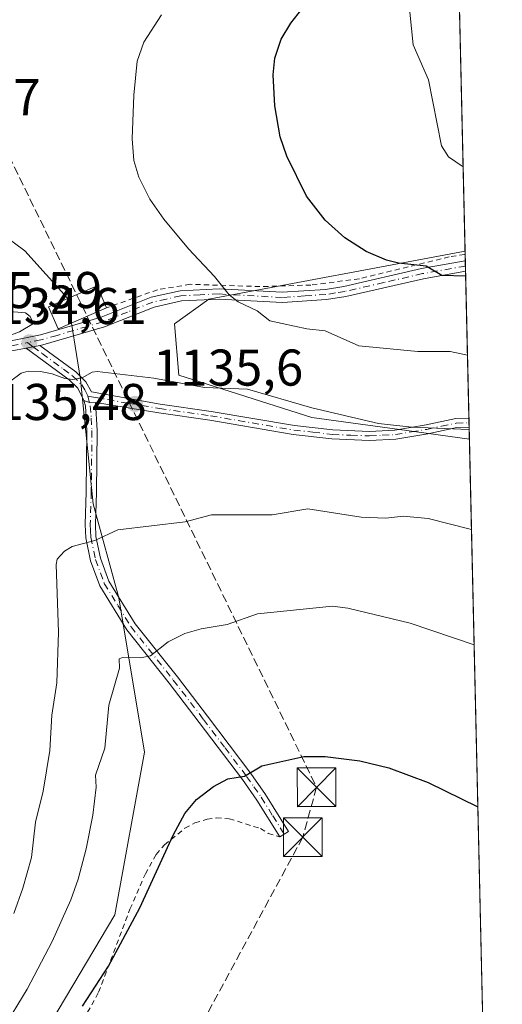
# Model space of a CAD drawing. Units: metres. Extents: x 654789 to 658248, y 4748682 to 4751073.
# Drawn here: x 658150 to 658244, y 4748927 to 4749118 of the extents above; entities that cross this region are included whole.
import ezdxf

# ---------------------------------------------------------------- set-up
doc = ezdxf.new("R2010")
doc.units = ezdxf.units.M
doc.header["$MEASUREMENT"] = 0
for name, pattern in [('DGN Style 2', [1.6480167562047852, 0.988810053722871, -0.6592067024819142]), ('DGN Style 3', [2.307223458686699, 1.648016756204785, -0.6592067024819142]), ('DGN Style 4', [2.6384748266838614, 1.318413404963828, -0.6592067024819142, 0.001648016756204785, -0.6592067024819142])]:
    doc.linetypes.add(name, pattern=pattern)
for name, color, linetype, lineweight in [('Alambrada', 7, 'DGN Style 2', 0), ('Arbolado forestal CxS', 92, 'Continuous', 0), ('Camino Cxs', 7, 'Continuous', 0), ('Camino eje', 30, 'DGN Style 4', 13), ('Comarca CxS', 21, 'Continuous', 0), ('Comunidad Autónoma CxS', 142, 'Continuous', 0), ('Conducción de hidrocarburos lineal', 6, 'DGN Style 3', 0), ('Curva de nivel maestra', 30, 'Continuous', 30), ('Curva de nivel normal', 30, 'Continuous', 0), ('Edificación Cxs', 1, 'Continuous', 13), ('Municipio CxS', 4, 'Continuous', 0), ('Prado CxS', 92, 'Continuous', 0), ('Provincia CxS', 1, 'Continuous', 0), ('Punto de cota en terreno', 7, 'Continuous', 0), ('Rótulo de punto de cota en terreno', 7, 'Continuous', 0), ('Suelo desnudo CxS', 253, 'Continuous', 0), ('Torre de tendido puntual', 7, 'Continuous', 0)]:
    doc.layers.add(name, color=color, linetype=linetype, lineweight=lineweight)
doc.styles.add('Style-Arial', font='txt')

# ---------------------------------------------------------------- blocks, each defined once
blk = doc.blocks.new('*U16')
at = {"layer": 'Arbolado forestal CxS', "color": 92, "linetype": 'Continuous', "lineweight": 0}
blk.add_polyline3d([(658146.8197999997, 4749076.555299999, 1133.443700000003), (658151.0840999996, 4749073.3573, 1133.149000000005), (658159.3926999997, 4749064.217300001, 1133.086200000005), (658161.8855, 4749048.4297, 1134.721699999995), (658164.3778999997, 4749024.333100001, 1138.231899999999), (658169.3627000004, 4749006.052300001, 1142.207800000004), (658174.3481000002, 4748976.1391, 1147.162400000001), (658168.5307, 4748944.5637, 1148.460099999997), (658145.2642999999, 4748905.5109, 1150.902000000002)], dxfattribs=at)
blk.add_polyline3d([(658236.5551000005, 4749073.3057, 1123.558699999994), (658237.3960999995, 4749036.8386, 1134.934699999998), (658225.2777000006, 4749038.510399999, 1134.718599999993), (658206.7899000002, 4749041.060799999, 1134.825100000002), (658180.9949000003, 4749049.289000001, 1133.976800000004), (658180.1662999997, 4749059.2313, 1131.686499999996), (658186.8362999996, 4749063.984099999, 1130.460800000001)], close=True, dxfattribs=at)
blk = doc.blocks.new('5PATER')
at = {"layer": 'Suelo desnudo CxS', "linetype": 'Continuous', "lineweight": 0}
h = blk.add_hatch(color=51, dxfattribs=at)
edge = h.paths.add_edge_path()
edge.add_ellipse((0, 0), major_axis=(-0.1095731443231308, -0.1110710700762829), ratio=0.9994222409660322, start_angle=0, end_angle=360)
blk = doc.blocks.new('5TTEND')
at = {"layer": 'Conducción de hidrocarburos lineal', "color": 7, "linetype": 'Continuous', "lineweight": 0}
for p, q in [((-0.375, 0.3754), (0.375, -0.3746)), ((0.3720000000000001, 0.3784000000000001), (-0.3720000000000001, -0.3776))]:
    blk.add_line(p, q, dxfattribs=at)
at = {"layer": 'Conducción de hidrocarburos lineal', "color": 7, "linetype": 'Continuous', "lineweight": 0, "flags": 128}
blk.add_lwpolyline([(-0.375, -0.3746), (0.375, -0.3746), (0.375, 0.3754), (-0.375, 0.3754), (-0.3720000000000001, -0.3776)], dxfattribs=at)

msp = doc.modelspace()

# ---------------------------------------------------------------- linework, layer by layer
at = {"layer": 'Alambrada', "color": 7, "linetype": 'DGN Style 2', "lineweight": 0}
for points in [[(658236.4401000004, 4749072.6801, 1126.912100000001), (658233.4901000002, 4749072.220100001, 1125.734100000001), (658216.0301000001, 4749067.970100001, 1127.675600000002), (658206.6101000002, 4749066.7501, 1129.649099999995), (658196.7301000003, 4749066.450099999, 1138.636599999998), (658183.2100999998, 4749066.890100001, 1132.606199999995), (658176.8400999998, 4749065.840100001, 1131.756999999998), (658166.9401000004, 4749062.340100001, 1133.046300000002)], [(658155.2301000003, 4748911.300100001, 1152.879499999996), (658165.4200999998, 4748929.550100001, 1152.390299999999), (658171.5000999998, 4748945.690099999, 1151.084499999997), (658174.4901000002, 4748952.5101, 1149.950800000006), (658176.6001000004, 4748956.300100001, 1149.750700000004), (658178.2100999998, 4748958.1801, 1149.725699999995), (658182.1700999998, 4748961.370100001, 1150.178), (658184.1201, 4748962.4301, 1150.363299999997), (658186.4600999998, 4748963.130100001, 1150.601699999999), (658188.3000999996, 4748963.380100001, 1150.775099999999), (658190.7801000001, 4748963.220100001, 1150.991699999999), (658196.8501000004, 4748961.3201, 1151.492599999998), (658198.3400999998, 4748960.380100001, 1151.687399999995), (658200.5900999998, 4748959.6801, 1151.903699999995)]]:
    msp.add_polyline3d(points, dxfattribs=at)
at = {"layer": 'Arbolado forestal CxS', "color": 92, "linetype": 'Continuous', "lineweight": 0, "extrusion": (-0.00628423559520986, 0.2728527432637644, 0.9620352846317136), "elevation": 1292742.068945086, "flags": 128}
msp.add_lwpolyline([(-767411.8064006551, -4552677.338703333), (-767411.8064006551, -4552675.397511422)], dxfattribs=at)
at = {"layer": 'Arbolado forestal CxS', "color": 92, "linetype": 'Continuous', "lineweight": 0, "extrusion": (-0.0064562641079454, 0.2818955860591681, 0.959423365993411), "elevation": 1335571.003898689, "flags": 128}
msp.add_lwpolyline([(-766803.6546530214, -4540398.491463622), (-766803.6546530213, -4540397.439931491)], dxfattribs=at)
at = {"layer": 'Arbolado forestal CxS', "color": 92, "linetype": 'Continuous', "lineweight": 0, "extrusion": (-0.006570634720394113, 0.2821738085526961, 0.9593407989480264), "elevation": 1336816.926353041, "flags": 128}
msp.add_lwpolyline([(-768614.0347871208, -4539724.621023271), (-768614.0347871209, -4539723.568765751)], dxfattribs=at)
at = {"layer": 'Arbolado forestal CxS', "color": 92, "linetype": 'Continuous', "lineweight": 0, "extrusion": (-0.007294159494324481, 0.316329864870398, 0.9486212162018869), "elevation": 1498538.102308666, "flags": 128}
msp.add_lwpolyline([(-767540.0473668427, -4489120.508683213), (-767540.0473668427, -4489090.487882991)], dxfattribs=at)
at = {"layer": 'Arbolado forestal CxS', "color": 92, "linetype": 'Continuous', "lineweight": 0, "extrusion": (-0.003554378054496629, 0.1548441908767857, 0.9879325093083836), "elevation": 734142.27342226, "flags": 128}
msp.add_lwpolyline([(-767047.3223910956, -4675397.427424898), (-767047.3223910956, -4675396.53644115)], dxfattribs=at)
at = {"layer": 'Arbolado forestal CxS', "color": 92, "linetype": 'Continuous', "lineweight": 0, "extrusion": (-0.003584454980097467, 0.1546235497408135, 0.9879669577207763), "elevation": 733074.6811469605, "flags": 128}
msp.add_lwpolyline([(-768122.3382413163, -4675387.559415244), (-768122.3382413163, -4675386.668457894)], dxfattribs=at)
at = {"layer": 'Arbolado forestal CxS', "color": 92, "linetype": 'Continuous', "lineweight": 0, "extrusion": (-0.004596543346078381, 0.1990565689462236, 0.97997722123967), "elevation": 943413.5723213479, "flags": 128}
msp.add_lwpolyline([(-767695.8125736987, -4637592.574294825), (-767695.8125736986, -4637590.174109594)], dxfattribs=at)
at = {"layer": 'Arbolado forestal CxS', "color": 92, "linetype": 'Continuous', "lineweight": 0}
for points in [[(658013.8103, 4749131.4703, 1132.669200000004), (658061.1580999997, 4749114.847100001, 1131.231), (658095.4633, 4749092.227299999, 1132.195099999997), (658128.3141000001, 4749046.675899999, 1132.509300000005), (658135.2171, 4749053.1347, 1134.779399999999), (658139.2871000003, 4749067.8773, 1134.678), (658143.2361000003, 4749075.903899999, 1133.792199999996), (658143.4793999996, 4749076.3981, 1133.75), (658144.4360999997, 4749078.3431, 1133.622900000002), (658146.8197999997, 4749076.555299999, 1133.443700000003), (658151.0840999996, 4749073.3573, 1133.149000000005), (658159.3926999997, 4749064.217300001, 1133.086200000005), (658161.8855, 4749048.4297, 1134.721699999995), (658164.3778999997, 4749024.333100001, 1138.231899999999), (658169.3627000004, 4749006.052300001, 1142.207800000004), (658174.3481000002, 4748976.1391, 1147.162400000001), (658168.5307, 4748944.5637, 1148.460099999997), (658145.2642999999, 4748905.5109, 1150.902000000002)], [(658236.5551000005, 4749073.3057, 1123.558699999994), (658186.8362999996, 4749063.984099999, 1130.460800000001), (658180.1662999997, 4749059.2313, 1131.686499999996), (658180.9949000003, 4749049.289000001, 1133.976800000004), (658206.7899000002, 4749041.060799999, 1134.825100000002), (658225.2777000006, 4749038.510399999, 1134.718599999993), (658237.3960999995, 4749036.8386, 1134.934699999998)]]:
    msp.add_polyline3d(points, dxfattribs=at)
at = {"layer": 'Camino Cxs', "color": 7, "linetype": 'Continuous', "lineweight": 0, "extrusion": (-0.01962626788351537, 0.8516534015681143, 0.5237378096017367), "elevation": 4032235.352661995, "flags": 128}
msp.add_lwpolyline([(-767474.7135168506, -2477703.946863634), (-767474.7135168505, -2477700.093149646)], dxfattribs=at)
at = {"layer": 'Camino Cxs', "color": 7, "linetype": 'Continuous', "lineweight": 0, "extrusion": (0.2942099359990952, 0.05818418475556678, 0.9539680886715963), "elevation": 471047.4967642145, "flags": 128}
msp.add_lwpolyline([(4531137.676681638, -1494519.617943989), (4531137.676681638, -1494522.428137908)], dxfattribs=at)
msp.add_lwpolyline([(4531137.676681638, -1494519.617943989), (4531137.676681638, -1494522.428137908)], dxfattribs=at)
at = {"layer": 'Camino Cxs', "color": 7, "linetype": 'Continuous', "lineweight": 0, "extrusion": (-0.01679917655711976, 0.1468721837113544, 0.9890128155483431), "elevation": 687568.8835033644, "flags": 128}
msp.add_lwpolyline([(-1193573.993446633, -4592301.345699435), (-1193575.11083416, -4592300.768684528), (-1193576.148220676, -4592300.730126674)], dxfattribs=at)
msp.add_lwpolyline([(-1193573.993446633, -4592301.345699435), (-1193575.11083416, -4592300.768684528), (-1193576.148220676, -4592300.730126674)], dxfattribs=at)
at = {"layer": 'Camino Cxs', "color": 7, "linetype": 'Continuous', "lineweight": 0, "extrusion": (0.009562143987705943, -0.4124846474277076, 0.9109143653707511), "elevation": -1951576.610708295, "flags": 128}
msp.add_lwpolyline([(768122.3379801085, 4311380.798448269), (768122.3379801086, 4311378.86580464)], dxfattribs=at)
at = {"layer": 'Camino Cxs', "color": 7, "linetype": 'Continuous', "lineweight": 0}
for points in [[(658117.3800999997, 4749096.540100001, 1134.590899999996), (658120.6901000004, 4749088.7501, 1134.325100000002), (658122.0201000003, 4749085.630100001, 1134.3511), (658126.3601000002, 4749075.470100001, 1134.488599999997), (658131.5401, 4749065.8301, 1134.915099999998), (658134.4700999996, 4749061.970100001, 1136.172300000006), (658136.9200999998, 4749059.4801, 1137.381800000003), (658139.6501000002, 4749057.6801, 1140.626399999994), (658144.1300999997, 4749055.9101, 1145.295899999997), (658148.3901000004, 4749055.960100001, 1145.943199999994), (658154.1101000002, 4749057.090100001, 1145.677100000001), (658165.8800999997, 4749060.550100001, 1134.617700000003), (658175.6201, 4749064.4001, 1132.037500000006), (658181.2600999996, 4749065.640100001, 1133.720499999996), (658188.7901, 4749066.020099999, 1135.317599999995), (658201.0701000001, 4749065.340100001, 1135.886199999994), (658209.4401000004, 4749065.9101, 1130.370899999994), (658213.0201000003, 4749066.470100001, 1129.011899999998), (658228.0900999998, 4749069.940099999, 1127.191800000001), (658236.5981999999, 4749071.4387, 1128.876699999993)], [(658151.3701999999, 4749054.51, 1145.697899999999), (658148.5900999998, 4749053.960100001, 1146.290800000002), (658143.7500999998, 4749053.9101, 1145.432000000001), (658138.7301000003, 4749055.9001, 1140.846600000005), (658135.6401000004, 4749057.920100001, 1136.821899999995), (658132.9501, 4749060.670100001, 1135.493799999997), (658129.8601000002, 4749064.7501, 1134.996799999994), (658124.5601000005, 4749074.610099999, 1134.472299999994), (658116.3501000004, 4749093.840100001, 1134.3554)], [(658148.3901000004, 4749055.960100001, 1145.943199999994), (658154.1101000002, 4749057.090100001, 1145.677100000001), (658165.8800999997, 4749060.550100001, 1134.617700000003), (658175.6201, 4749064.4001, 1132.037500000006), (658181.2600999996, 4749065.640100001, 1133.720499999996), (658188.7901, 4749066.020099999, 1135.317599999995), (658201.0701000001, 4749065.340100001, 1135.886199999994), (658209.4401000004, 4749065.9101, 1130.370899999994), (658213.0201000003, 4749066.470100001, 1129.011899999998), (658228.0900999998, 4749069.940099999, 1127.191800000001), (658236.5981999999, 4749071.438800001, 1128.876600000003), (658236.6447000002, 4749069.4209, 1132.159599999999), (658236.6401000004, 4749069.420100001, 1132.157999999996), (658228.4901000002, 4749067.9801, 1129.462100000004), (658213.4001000002, 4749064.5101, 1131.714000000007), (658209.6601, 4749063.9301, 1133.631800000003), (658201.0900999998, 4749063.340100001, 1138.848199999993), (658188.7901, 4749064.020099999, 1136.971900000004), (658181.5201000003, 4749063.6601, 1136.310100000002), (658176.2001, 4749062.4801, 1132.466499999995), (658166.5401, 4749058.6501, 1134.235700000005), (658154.5900999998, 4749055.1501, 1144.637900000002), (658154.0000999998, 4749055.030099999, 1144.855100000001), (658151.3701999999, 4749054.51, 1145.697899999999), (658148.5900999998, 4749053.960100001, 1146.290800000002)], [(658236.6447000002, 4749069.4209, 1132.159599999999), (658236.6401000004, 4749069.420100001, 1132.157999999996), (658228.4901000002, 4749067.9801, 1129.462100000004), (658213.4001000002, 4749064.5101, 1131.714000000007), (658209.6601, 4749063.9301, 1133.631800000003), (658201.0900999998, 4749063.340100001, 1138.848199999993), (658188.7901, 4749064.020099999, 1136.971900000004), (658181.5201000003, 4749063.6601, 1136.310100000002), (658176.2001, 4749062.4801, 1132.466499999995), (658166.5401, 4749058.6501, 1134.235700000005), (658154.5900999998, 4749055.1501, 1144.637900000002), (658154.0000999998, 4749055.030099999, 1144.855100000001)], [(658162.5701000001, 4749044.350099999, 1135.433699999994), (658161.3501000004, 4749046.7501, 1135.641199999998), (658159.6901000004, 4749048.360099999, 1136.838600000003), (658151.3701999999, 4749054.51, 1145.697899999999)], [(658154.0000999998, 4749055.030099999, 1144.855100000001), (658160.9901000002, 4749049.890100001, 1136.593099999998), (658162.9501, 4749047.9901, 1135.073099999994), (658164.0601000005, 4749046.0601, 1135.212400000004), (658177.3901000004, 4749043.670100001, 1135.716700000004), (658187.2801000001, 4749042.2501, 1137.474100000007), (658203.4301000005, 4749039.4801, 1138.571599999996), (658210.8601000002, 4749038.6501, 1138.156300000002), (658218.0201000003, 4749038.350099999, 1138.236799999999), (658222.9301000005, 4749038.610099999, 1138.033800000005), (658228.9901000002, 4749039.620100001, 1135.611999999994), (658234.7401000002, 4749040.840100001, 1136.072400000005), (658237.3009000003, 4749040.950099999, 1137.001900000003)], [(658200.5900999998, 4748959.6801, 1151.903699999995), (658196.1601, 4748966.840100001, 1150.731199999995), (658193.3400999998, 4748970.840100001, 1150.008600000001), (658184.9600999998, 4748981.890100001, 1147.712599999999), (658179.1201, 4748989.5001, 1146.078500000003), (658170.8800999997, 4748999.890100001, 1147.123600000006), (658165.6201, 4749008.420100001, 1148.546199999997), (658163.8601000002, 4749013.220100001, 1147.741699999999), (658162.9200999998, 4749017.690099999, 1142.132700000002), (658162.7801000001, 4749020.270099999, 1142.002999999997), (658162.9801000003, 4749026.640100001, 1143.749800000005), (658163.1201, 4749038.4901, 1140.366299999994), (658162.8501000004, 4749043.3101, 1135.593599999993), (658162.5701000001, 4749044.350099999, 1135.433699999994)], [(658164.7801000001, 4749043.9901, 1135.524699999994), (658165.1201, 4749038.530099999, 1138.5432), (658164.9801000003, 4749026.600099999, 1141.544599999994), (658164.7801000001, 4749020.290100001, 1141.066000000006), (658164.9001000002, 4749017.950099999, 1141.359200000006), (658165.7801000001, 4749013.780099999, 1144.748999999996), (658167.4200999998, 4749009.300100001, 1146.320900000006), (658172.5201000003, 4749001.050100001, 1145.377099999998), (658180.7001, 4748990.7401, 1146.023199999996), (658186.5601000005, 4748983.110099999, 1147.691699999996), (658194.9600999998, 4748972.020099999, 1149.894899999999), (658197.8201000001, 4748967.940099999, 1150.622199999998), (658202.2901, 4748960.7401, 1151.866299999994), (658200.5900999998, 4748959.6801, 1151.903699999995)], [(658237.3416999998, 4749039.190099999, 1136.204500000007), (658234.9600999998, 4749039.090100001, 1135.729200000002), (658229.3201000001, 4749037.9001, 1135.354600000006), (658223.1201, 4749036.860099999, 1136.232600000003), (658218.0301000001, 4749036.600099999, 1136.510200000004), (658210.7200999996, 4749036.9001, 1136.348599999998), (658203.1801000005, 4749037.7501, 1136.464500000002), (658187.0000999998, 4749040.520099999, 1137.106599999999), (658177.1101000002, 4749041.940099999, 1136.002900000007), (658164.7801000001, 4749043.9901, 1135.524699999994)]]:
    msp.add_polyline3d(points, dxfattribs=at)
for points in [[(658164.7801000001, 4749043.9901, 1135.524699999994), (658163.7451, 4749043.9101, 1135.519), (658162.5701000001, 4749044.350099999, 1135.433699999994), (658161.3501000004, 4749046.7501, 1135.641199999998), (658159.6901000004, 4749048.360099999, 1136.838600000003), (658151.3701999999, 4749054.51, 1145.697899999999), (658154.0000999998, 4749055.030099999, 1144.855100000001), (658160.9901000002, 4749049.890100001, 1136.593099999998), (658162.9501, 4749047.9901, 1135.073099999994), (658164.0601000005, 4749046.0601, 1135.212400000004), (658177.3901000004, 4749043.670100001, 1135.716700000004), (658187.2801000001, 4749042.2501, 1137.474100000007), (658203.4301000005, 4749039.4801, 1138.571599999996), (658210.8601000002, 4749038.6501, 1138.156300000002), (658218.0201000003, 4749038.350099999, 1138.236799999999), (658222.9301000005, 4749038.610099999, 1138.033800000005), (658228.9901000002, 4749039.620100001, 1135.611999999994), (658234.7401000002, 4749040.840100001, 1136.072400000005), (658237.3000999996, 4749040.950099999, 1137.001600000003), (658237.3413000006, 4749039.190199999, 1136.204500000007), (658234.9600999998, 4749039.090100001, 1135.729200000002), (658229.3201000001, 4749037.9001, 1135.354600000006), (658223.1201, 4749036.860099999, 1136.232600000003), (658218.0301000001, 4749036.600099999, 1136.510200000004), (658210.7200999996, 4749036.9001, 1136.348599999998), (658203.1801000005, 4749037.7501, 1136.464500000002), (658187.0000999998, 4749040.520099999, 1137.106599999999), (658177.1101000002, 4749041.940099999, 1136.002900000007)], [(658164.7801000001, 4749043.9901, 1135.524699999994), (658165.1201, 4749038.530099999, 1138.5432), (658164.9801000003, 4749026.600099999, 1141.544599999994), (658164.7801000001, 4749020.290100001, 1141.066000000006), (658164.9001000002, 4749017.950099999, 1141.359200000006), (658165.7801000001, 4749013.780099999, 1144.748999999996), (658167.4200999998, 4749009.300100001, 1146.320900000006), (658172.5201000003, 4749001.050100001, 1145.377099999998), (658180.7001, 4748990.7401, 1146.023199999996), (658186.5601000005, 4748983.110099999, 1147.691699999996), (658194.9600999998, 4748972.020099999, 1149.894899999999), (658197.8201000001, 4748967.940099999, 1150.622199999998), (658202.2901, 4748960.7401, 1151.866299999994), (658200.5900999998, 4748959.6801, 1151.903699999995), (658196.1601, 4748966.840100001, 1150.731199999995), (658193.3400999998, 4748970.840100001, 1150.008600000001), (658184.9600999998, 4748981.890100001, 1147.712599999999), (658179.1201, 4748989.5001, 1146.078500000003), (658170.8800999997, 4748999.890100001, 1147.123600000006), (658165.6201, 4749008.420100001, 1148.546199999997), (658163.8601000002, 4749013.220100001, 1147.741699999999), (658162.9200999998, 4749017.690099999, 1142.132700000002), (658162.7801000001, 4749020.270099999, 1142.002999999997), (658162.9801000003, 4749026.640100001, 1143.749800000005), (658163.1201, 4749038.4901, 1140.366299999994), (658162.8501000004, 4749043.3101, 1135.593599999993), (658162.5701000001, 4749044.350099999, 1135.433699999994), (658163.7451, 4749043.9101, 1135.519)]]:
    msp.add_polyline3d(points, close=True, dxfattribs=at)
at = {"layer": 'Camino eje', "color": 30, "linetype": 'DGN Style 4', "lineweight": 13}
for points in [[(658116.3035000004, 4749096.508500001, 1134.536699999997), (658118.5201000003, 4749091.295100001, 1134.321800000005), (658123.2901, 4749080.120100001, 1134.372799999997), (658125.4600999998, 4749075.040100001, 1134.478300000002), (658130.7001, 4749065.290100001, 1134.945999999996), (658132.2451, 4749063.2501, 1134.933699999994), (658133.7100999998, 4749061.3201, 1135.801800000001), (658134.9351000005, 4749060.075099999, 1136.512400000007), (658136.2801000001, 4749058.700099999, 1137.070300000007), (658137.8251, 4749057.690099999, 1137.891399999993), (658139.1901000004, 4749056.790100001, 1140.546799999996), (658141.4301000005, 4749055.905099999, 1143.783500000005), (658143.9401000004, 4749054.9101, 1145.371899999998), (658146.3601000002, 4749054.9351, 1145.982999999993), (658148.4901000002, 4749054.960100001, 1146.124899999995), (658151.5959000001, 4749055.573899999, 1145.718200000003)], [(658236.6213999996, 4749070.430299999, 1130.517099999998), (658236.6201, 4749070.4301, 1130.516699999993), (658228.2901, 4749068.960100001, 1128.302400000001), (658220.7550999997, 4749067.225099999, 1127.631299999994), (658213.2100999998, 4749065.4901, 1130.3171), (658211.4200999998, 4749065.210100001, 1130.705700000006), (658209.5500999996, 4749064.920100001, 1132.023700000005), (658205.3651000002, 4749064.6351, 1134.704299999998), (658201.0800999999, 4749064.340100001, 1137.363599999997), (658188.7901, 4749065.020099999, 1136.144799999995), (658185.1551000001, 4749064.840100001, 1135.279299999995), (658181.3901000004, 4749064.6501, 1134.983900000007), (658178.5701000001, 4749064.030099999, 1133.188099999999), (658175.9101, 4749063.440099999, 1132.242199999993), (658171.0401, 4749061.515100001, 1132.302400000001), (658166.2100999998, 4749059.600099999, 1134.443599999999), (658163.2225000003, 4749058.725099999, 1138.433099999995), (658157.3375000004, 4749056.995100001, 1145.278900000005), (658154.2024999997, 4749056.090100001, 1145.227199999994), (658151.5959000001, 4749055.573899999, 1145.718200000003)], [(658151.5959000001, 4749055.573899999, 1145.718200000003), (658152.6851000005, 4749054.770099999, 1145.434299999994), (658154.4325000001, 4749053.485099999, 1143.903699999995), (658158.5925000003, 4749050.4101, 1138.531900000002), (658160.3400999998, 4749049.1251, 1136.749700000001), (658162.1501000002, 4749047.370100001, 1135.164499999999), (658162.7050999999, 4749046.405099999, 1135.129199999996), (658163.3151000004, 4749045.2051, 1135.320999999996)], [(658163.3151000004, 4749045.2051, 1135.320999999996), (658163.7912999997, 4749043.333500001, 1135.603900000002), (658163.9851000002, 4749040.920100001, 1137.249500000005), (658164.1201, 4749038.5101, 1139.450200000007), (658163.9801000003, 4749026.620100001, 1142.6446), (658163.7801000001, 4749020.280099999, 1141.534899999999), (658163.8400999998, 4749019.110099999, 1141.635399999999), (658163.9101, 4749017.8201, 1141.750799999995), (658164.8201000001, 4749013.5001, 1146.188299999995), (658166.5201000003, 4749008.860099999, 1147.491399999999), (658169.1501000002, 4749004.595100001, 1146.551000000007), (658171.7001, 4749000.470100001, 1146.269), (658179.9101, 4748990.120100001, 1146.048299999995), (658185.7600999996, 4748982.5001, 1147.695999999996), (658189.9501, 4748976.975099999, 1148.814599999998), (658194.1501000002, 4748971.4301, 1149.947), (658195.5601000005, 4748969.4301, 1150.332899999994), (658196.9901000002, 4748967.390100001, 1150.668099999995), (658199.2251000004, 4748963.790100001, 1151.287400000001), (658201.4401000004, 4748960.210100001, 1151.884300000005)], [(658163.3151000004, 4749045.2051, 1135.320999999996), (658164.4200999998, 4749045.0251, 1135.3698), (658171.0850999998, 4749043.8301, 1135.784499999994), (658177.2500999998, 4749042.8051, 1135.8609), (658187.1401000004, 4749041.3851, 1137.286800000002), (658195.2150999998, 4749040.0001, 1136.309800000003), (658203.3051000005, 4749038.6151, 1137.508100000006), (658207.0201000003, 4749038.200099999, 1137.284799999994), (658210.7901, 4749037.7751, 1136.705000000002), (658214.3701, 4749037.6251, 1136.567800000004), (658218.0251000002, 4749037.475099999, 1136.422500000001), (658220.4801000003, 4749037.6051, 1136.532900000006), (658223.0251000002, 4749037.735099999, 1136.539799999999), (658226.1250999998, 4749038.255100001, 1136.063800000004), (658229.1551000001, 4749038.7601, 1135.477899999998), (658231.9751000004, 4749039.3551, 1135.331200000001), (658234.8501000004, 4749039.965100001, 1135.909799999994), (658237.3201000001, 4749040.0701, 1136.604600000006), (658237.3216000004, 4749040.0702, 1136.604999999996)]]:
    msp.add_polyline3d(points, dxfattribs=at)
at = {"layer": 'Comarca CxS', "color": 21, "linetype": 'Continuous', "lineweight": 0, "flags": 128}
msp.add_lwpolyline([(655621.1199000013, 4748699.838199998), (654840.7900011779, 4748682.059982497), (654827.0101412196, 4749292.495640135), (654788.5700011797, 4750995.359982471), (655585.5719999992, 4751013.533399999), (655681.057, 4751015.7106), (656239.0808067993, 4751028.434768749), (656411.2921955772, 4751032.361561198), (658190.440001206, 4751072.929982473), (658215.0629512811, 4750005.240098183), (658243.790001203, 4748759.589982497), (655670.0076999996, 4748700.951900001)], close=True, dxfattribs=at)
at = {"layer": 'Comunidad Autónoma CxS', "color": 142, "linetype": 'Continuous', "lineweight": 0, "flags": 128}
msp.add_lwpolyline([(655621.1199000013, 4748699.838199998), (654840.7900011779, 4748682.059982497), (654827.0101412196, 4749292.495640135), (654788.5700011797, 4750995.359982471), (655585.5719999992, 4751013.533399999), (655681.057, 4751015.7106), (656239.0808067993, 4751028.434768749), (656411.2921955772, 4751032.361561198), (658190.440001206, 4751072.929982473), (658215.0629512811, 4750005.240098183), (658243.790001203, 4748759.589982497), (655670.0076999996, 4748700.951900001)], close=True, dxfattribs=at)
at = {"layer": 'Conducción de hidrocarburos lineal', "color": 6, "linetype": 'DGN Style 3', "lineweight": 0}
msp.add_polyline3d([(658215.9600999998, 4749966.34, 1188.040699999998), (658209.7300000006, 4749963.619999999, 1188.024799999999), (658094.9671999998, 4749899.282600001, 1180.422900000005), (658053.5862999996, 4749869.6492, 1173.707999999999), (658042.7199999997, 4749767.529999999, 1153.401199999993), (658027.5300000003, 4749686.84, 1145.418000000005), (658020, 4749646, 1146.234500000006), (658033, 4749581, 1143.430800000002), (658041, 4749447, 1144.0677), (658057, 4749328, 1149.000100000005), (658074, 4749216, 1144.502399999998), (658090, 4749134, 1134.972999999998), (658121, 4749112, 1135.511799999993), (658145, 4749098, 1133.656499999998), (658207.7329000002, 4748969.323200001, 1150.971999999994), (658205.0340999998, 4748959.6395, 1152.111699999994), (658115.5599999997, 4748794.02, 1164.645799999999), (658093.3614999996, 4748756.162799999, 1167.420899999997)], dxfattribs=at)
at = {"layer": 'Curva de nivel maestra', "color": 30, "linetype": 'Continuous', "lineweight": 30, "flags": 128}
for points, elevation in [([(658236.6668999996, 4749068.460200001), (658236.6623999998, 4749068.460300001), (658232.0199999996, 4749068.600099999), (658229.0099999999, 4749070.4001), (658223.6299999999, 4749071.0001), (658221.3099999997, 4749071.550100001), (658217.3600000005, 4749073.290100001), (658213.2000000002, 4749075.9001), (658209.4100000003, 4749079.3301), (658205.7599999999, 4749084.0001), (658201.9699999997, 4749091.7601), (658200.6799999997, 4749095.470100001), (658199.6299999999, 4749101.4901), (658199.2699999996, 4749107.5001), (658199.6399999997, 4749110.7301), (658200.8600000005, 4749114.470100001), (658202.7199999997, 4749117.5701), (658208.4000000004, 4749124.840100001)], 1125), ([(658162.29, 4748926.840100001), (658167.3600000005, 4748934.640100001), (658173.4199999999, 4748945.950099999), (658179.9000000004, 4748960.030099999), (658182.1500000004, 4748964.210100001), (658184.4299999997, 4748966.970100001), (658187.7199999997, 4748969.4801), (658190.5, 4748970.9301), (658193.7199999997, 4748971.470100001), (658197.0800000001, 4748973.4801), (658205.2699999996, 4748975.280099999), (658209.4100000003, 4748975.270099999), (658216.1200000001, 4748974.470100001), (658221.7699999996, 4748973.100099999), (658229.3899999997, 4748970.2401), (658239.0406, 4748965.5295)], 1150)]:
    msp.add_lwpolyline(points, dxfattribs=dict(at, elevation=elevation))
at = {"layer": 'Curva de nivel normal', "color": 30, "linetype": 'Continuous', "lineweight": 0, "flags": 128}
for points, elevation in [([(658235.1211999999, 4749135.481100001), (658235.119, 4749135.4791), (658232.04, 4749132.15), (658230.6699999999, 4749128.869999999), (658226.2199999997, 4749123.92), (658225.8499999996, 4749122.539999999), (658225.8300000001, 4749119.699999999), (658226.4900000002, 4749113.350000001), (658229.4299999997, 4749106.539999999), (658232.0099999999, 4749093.77), (658233.3499999996, 4749091.600000001), (658236.1775000002, 4749089.681700001)], 1120), ([(658237.0199999996, 4749053.15), (658233.6500000004, 4749053.869999999), (658227.3600000005, 4749053.83), (658215.9199999999, 4749054.930000001), (658209.3899999997, 4749057.859999999), (658205.8600000005, 4749058.27), (658198.6600000003, 4749059.779999999), (658196.2100000001, 4749061.730000001), (658192.5, 4749063.52), (658190.7400000002, 4749064.850000001), (658187.9400000004, 4749068.430000001), (658182.8600000005, 4749073.800000001), (658178.0700000003, 4749079.5), (658175.3799999999, 4749083.380000001), (658173.25, 4749087.65), (658172.2699999996, 4749090.939999999), (658171.9400000004, 4749095.09), (658172.2400000002, 4749103.57), (658172.8899999997, 4749110.16), (658174.1799999997, 4749113.890000001), (658177.5999999996, 4749119.180000001)], 1130), ([(658134.4299999997, 4749070.16), (658133.4299999997, 4749070.15), (658132.6699999999, 4749068.939999999), (658133.0800000001, 4749066.41), (658134.1600000003, 4749064.640000001), (658136.9000000004, 4749062.01), (658140.7300000006, 4749059.050000001), (658143.3899999997, 4749057.619999999), (658145.7599999999, 4749056.980000001), (658148.5, 4749057.060000001), (658150.0800000001, 4749057.65), (658152.7999999998, 4749059.26), (658152.1200000001, 4749060.619999999), (658151.2300000006, 4749061.380000001), (658148.9400000004, 4749061.560000001), (658145.2800000003, 4749060.220000001), (658144.3899999997, 4749060.960000001), (658144.3099999997, 4749062.470000001), (658145.9800000006, 4749065.07), (658145.9100000003, 4749065.689999999), (658142.4800000006, 4749066.710000001), (658136.75, 4749069.439999999), (658134.4299999997, 4749070.16)], 1135), ([(658148.1299999999, 4749047.960000001), (658150.3899999997, 4749049.680000001), (658151.7100000001, 4749050.02), (658154.1100000005, 4749049.960000001), (658156.3799999999, 4749049.539999999), (658158.8200000003, 4749048.59), (658160.4299999997, 4749048.42), (658162.2300000006, 4749048.779999999), (658164.1699999999, 4749049.859999999), (658165.1399999997, 4749050.01), (658176.1600000003, 4749048.680000001), (658186, 4749046.880000001), (658194.3399999999, 4749046.560000001), (658206.7999999998, 4749042.930000001), (658219.7400000002, 4749039.859999999), (658226.2199999997, 4749039.199999999), (658237.3493999997, 4749038.7401), (658237.3523000004, 4749038.739700001)], 1135), ([(658148.9800000006, 4748944.83), (658150.7300000006, 4748949.720000001), (658152.3499999996, 4748955.730000001), (658153.1699999999, 4748962.529999999), (658154.6200000001, 4748968.600000001), (658155.9299999997, 4748976.49), (658156.3499999996, 4748983.310000001), (658157.2800000003, 4748989.58), (658157.6399999997, 4748999.4), (658157.1399999997, 4749012.52), (658157.3600000005, 4749013.600000001), (658158.7800000003, 4749015.130000001), (658160.25, 4749016.029999999), (658164.6500000004, 4749017.180000001), (658169.1100000005, 4749019.24), (658182.2000000002, 4749020.82), (658187.3099999997, 4749022.189999999), (658199.1100000005, 4749022.189999999), (658206.0300000003, 4749023.369999999), (658216.3799999999, 4749021.699999999), (658221.1900000004, 4749021.550000001), (658224.54, 4749021.890000001), (658229.4199999999, 4749021.460000001), (658237.7993999999, 4749019.350099999)], 1140), ([(658238.3152999999, 4748996.9816), (658225.9100000003, 4749001.17), (658213.7999999998, 4749004.060000001), (658210.8399999999, 4749004.430000001), (658196.2599999999, 4749002.99), (658190.3799999999, 4749000.880000001), (658185.3099999997, 4749000.060000001), (658182.1600000003, 4748999.17), (658178.9000000004, 4748997.51), (658175.4699999997, 4748994.800000001), (658173.5499999998, 4748994.42), (658170.04, 4748994.49), (658169.4299999997, 4748994.210000001), (658169.4699999997, 4748992.430000001), (658167.4000000004, 4748985.230000001), (658166.5999999996, 4748976.890000001), (658164.8300000001, 4748971.67), (658164.9500000002, 4748969.359999999), (658164.3099999997, 4748963.939999999), (658162.9800000006, 4748957.359999999), (658161.4600000001, 4748951.52), (658160.0199999996, 4748947.460000001), (658156.3899999997, 4748939.42), (658151.5199999996, 4748930.16), (658146.7999999998, 4748922.369999999)], 1145)]:
    msp.add_lwpolyline(points, dxfattribs=dict(at, elevation=elevation))
at = {"layer": 'Edificación Cxs', "color": 1, "linetype": 'Continuous', "lineweight": 13}
msp.add_polyline3d([(658166.9401000004, 4749062.340100001, 1133.046300000002), (658157.5500999996, 4749058.2601, 1145.585999999996), (658155.7100999998, 4749062.5101, 1144.364700000006), (658165.1001000004, 4749066.590100001, 1133.876000000004), (658166.9401000004, 4749062.340100001, 1133.046300000002)], dxfattribs=at)
msp.add_3dface([(658166.9401000004, 4749062.340100001, 1145.585999999996), (658157.5500999996, 4749058.2601, 1145.585999999996), (658155.7100999998, 4749062.5101, 1145.585999999996), (658165.1001000004, 4749066.590100001, 1145.585999999996)], dxfattribs=at)
at = {"layer": 'Municipio CxS', "color": 4, "linetype": 'Continuous', "lineweight": 0, "flags": 128}
msp.add_lwpolyline([(658215.0629512811, 4750005.240098183), (658243.790001203, 4748759.589982497), (655670.0076999996, 4748700.951900001)], dxfattribs=at)
at = {"layer": 'Prado CxS', "color": 92, "linetype": 'Continuous', "lineweight": 0, "extrusion": (-0.001637829847995309, 0.07101794854400015, 0.9974736931358095), "elevation": 337312.0844248468, "flags": 128}
msp.add_lwpolyline([(-767556.5233910084, -4720654.518259484), (-767556.5233910084, -4720598.630350527)], dxfattribs=at)
at = {"layer": 'Prado CxS', "color": 92, "linetype": 'Continuous', "lineweight": 0, "extrusion": (-0.001683753911440834, 0.07300996491291409, 0.9973297899873346), "elevation": 346750.6073519827, "flags": 128}
msp.add_lwpolyline([(-767555.4732848755, -4719878.310275873), (-767555.4732848754, -4719600.245466257)], dxfattribs=at)
at = {"layer": 'Prado CxS', "color": 92, "linetype": 'Continuous', "lineweight": 0}
for points in [[(658145.2642999999, 4748905.5109, 1150.902000000002), (658168.5307, 4748944.5637, 1148.460099999997), (658174.3481000002, 4748976.1391, 1147.162400000001), (658169.3627000004, 4749006.052300001, 1142.207800000004), (658164.3778999997, 4749024.333100001, 1138.231899999999), (658161.8855, 4749048.4297, 1134.721699999995), (658159.3926999997, 4749064.217300001, 1133.086200000005), (658151.0840999996, 4749073.3573, 1133.149000000005), (658146.8197999997, 4749076.555299999, 1133.443700000003), (658144.4360999997, 4749078.3431, 1133.622900000002), (658143.4793999996, 4749076.3981, 1133.75), (658143.2361000003, 4749075.903899999, 1133.792199999996), (658139.2871000003, 4749067.8773, 1134.678), (658135.2171, 4749053.1347, 1134.779399999999), (658128.3141000001, 4749046.675899999, 1132.509300000005), (658095.4633, 4749092.227299999, 1132.195099999997), (658061.1580999997, 4749114.847100001, 1131.231), (658013.8103, 4749131.4703, 1132.669200000004)], [(658013.8103, 4749131.4703, 1132.669200000004), (658061.1580999997, 4749114.847100001, 1131.231), (658095.4633, 4749092.227299999, 1132.195099999997), (658128.3141000001, 4749046.675899999, 1132.509300000005), (658135.2171, 4749053.1347, 1134.779399999999), (658139.2871000003, 4749067.8773, 1134.678), (658143.2361000003, 4749075.903899999, 1133.792199999996), (658143.4793999996, 4749076.3981, 1133.75), (658144.4360999997, 4749078.3431, 1133.622900000002), (658146.8197999997, 4749076.555299999, 1133.443700000003), (658151.0840999996, 4749073.3573, 1133.149000000005), (658159.3926999997, 4749064.217300001, 1133.086200000005), (658161.8855, 4749048.4297, 1134.721699999995), (658164.3778999997, 4749024.333100001, 1138.231899999999), (658169.3627000004, 4749006.052300001, 1142.207800000004), (658174.3481000002, 4748976.1391, 1147.162400000001), (658168.5307, 4748944.5637, 1148.460099999997), (658145.2642999999, 4748905.5109, 1150.902000000002)], [(658235.2697999999, 4749129.037599999, 1119.588600000003), (658236.5551000005, 4749073.3057, 1123.558699999994), (658186.8362999996, 4749063.984099999, 1130.460800000001), (658180.1662999997, 4749059.2313, 1131.686499999996), (658180.9949000003, 4749049.289000001, 1133.976800000004), (658206.7899000002, 4749041.060799999, 1134.825100000002), (658225.2777000006, 4749038.510399999, 1134.718599999993), (658237.3960999995, 4749036.8386, 1134.934699999998), (658243.79, 4748759.59, 1155.241599999994)], [(658236.5551000005, 4749073.3057, 1123.558699999994), (658186.8362999996, 4749063.984099999, 1130.460800000001), (658180.1662999997, 4749059.2313, 1131.686499999996), (658180.9949000003, 4749049.289000001, 1133.976800000004), (658206.7899000002, 4749041.060799999, 1134.825100000002), (658225.2777000006, 4749038.510399999, 1134.718599999993), (658237.3960999995, 4749036.8386, 1134.934699999998)]]:
    msp.add_polyline3d(points, dxfattribs=at)
at = {"layer": 'Provincia CxS', "color": 1, "linetype": 'Continuous', "lineweight": 0, "flags": 128}
msp.add_lwpolyline([(655621.1199000013, 4748699.838199998), (654840.7900011779, 4748682.059982497), (654827.0101412196, 4749292.495640135), (654788.5700011797, 4750995.359982471), (655585.5719999992, 4751013.533399999), (655681.057, 4751015.7106), (656239.0808067993, 4751028.434768749), (656411.2921955772, 4751032.361561198), (658190.440001206, 4751072.929982473), (658215.0629512811, 4750005.240098183), (658243.790001203, 4748759.589982497), (655670.0076999996, 4748700.951900001)], close=True, dxfattribs=at)

# ---------------------------------------------------------------- block references
at = {"layer": 'Arbolado forestal CxS', "color": 92, "linetype": 'Continuous', "lineweight": 0}
msp.add_blockref('*U16', (0, 0), dxfattribs=at)
at = {"layer": 'Punto de cota en terreno', "color": 7, "linetype": 'Continuous', "lineweight": 0, "xscale": 10, "yscale": 10, "zscale": 10}
for p in [(658151.9500000002, 4749055.65, 1134.610000000001), (658172.4600000001, 4749043.710000001, 1135.600000000006)]:
    msp.add_blockref('5PATER', p, dxfattribs=at)
at = {"layer": 'Torre de tendido puntual', "color": 7, "linetype": 'Continuous', "lineweight": 0, "xscale": 10, "yscale": 10, "zscale": 10}
for p in [(658207.7329000002, 4748969.323200001, 1150.971999999994), (658205.0340999998, 4748959.6395, 1152.111699999994)]:
    msp.add_blockref('5TTEND', p, dxfattribs=at)

# ---------------------------------------------------------------- texts
at = {"layer": 'Rótulo de punto de cota en terreno', "color": 7, "linetype": 'Continuous', "lineweight": 0, "style": 'Style-Arial'}
for s, p in [('1134,67', (658119.6978000002, 4749099.697799999)), ('1135,59', (658131.6297000004, 4749062.2797)), ('1134,61', (658140.3026000002, 4749059.177800001)), ('1135,6', (658175.9878000002, 4749047.2378)), ('1135,48', (658140.3026000002, 4749040.569599999))]:
    msp.add_text(s, height=7.000000000000002, dxfattribs=at).set_placement(p)

doc.saveas('drawing.dxf')
